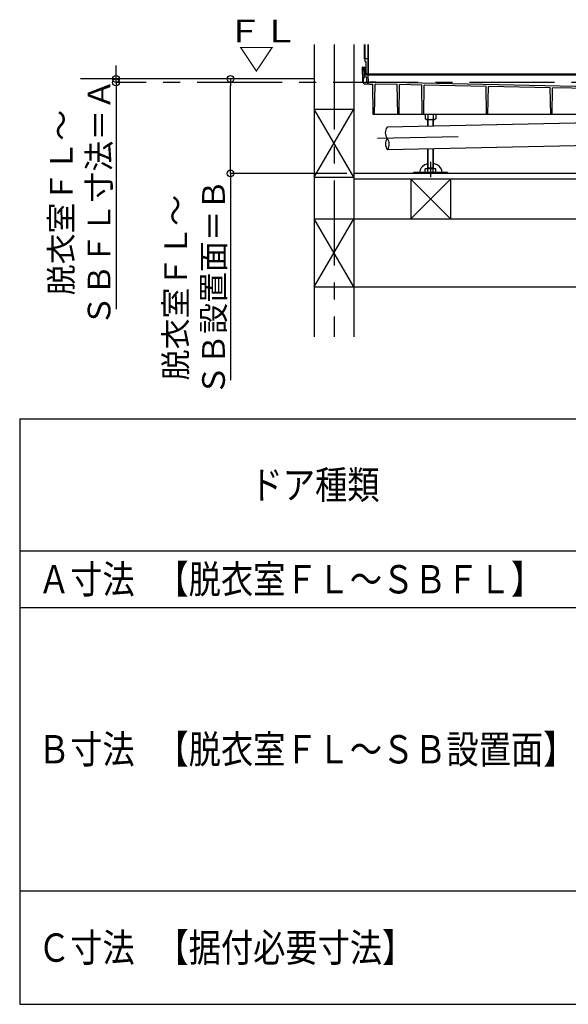
# Model space of a CAD drawing. Extents: x -405 to 205, y -16 to 288.
# Drawn here: x -150 to -102, y 59 to 146 of the extents above; entities that cross this region are included whole.
import ezdxf

# ---------------------------------------------------------------- set-up
doc = ezdxf.new("R2010")
doc.units = 0
doc.header["$MEASUREMENT"] = 0
doc.linetypes.add('CENTER', pattern=[12, 7.5, -1.5, 1.5, -1.5])
doc.linetypes.add('DASHED', pattern=[4.5, 3, -1.5])
doc.layers.get('0').update_dxf_attribs({"linetype": 'CONTINUOUS'})
doc.layers.get('DEFPOINTS').update_dxf_attribs({"linetype": 'CONTINUOUS'})
doc.layers.add('VIEW0001', color=7, linetype='CONTINUOUS')
doc.styles.get("Standard").update_dxf_attribs({"font": 'ROMANS', "bigfont": 'EXTFONT'})
doc.dimstyles.new('ISO-25', dxfattribs={"dimtxt": 2.5, "dimasz": 2.5, "dimexe": 1.25, "dimexo": 0.625, "dimtad": 1, "dimdec": 4, "dimdsep": 46, "dimtxsty": 'STANDARD', "dimcen": 2.5, "dimadec": 0, "dimazin": 0, "dimtfac": 1, "dimtdec": 4, "dimtmove": 0, "dimatfit": 3, "dimfxl": 1, "dimtolj": 1, "dimtzin": 0, "dimarcsym": 0})

# ---------------------------------------------------------------- blocks, each defined once
blk = doc.blocks.new('_ORIGIN')
at = {"color": 0, "linetype": 'ByBlock'}
blk.add_line((0, 0), (-1, 0), dxfattribs=at)
blk.add_circle((0, 0), 0.5, dxfattribs=at)
blk = doc.blocks.new('*D70')
at = {"layer": 'DEFPOINTS', "color": 0}
for p in [(-141.76, 140.853), (-125.944, 140.853), (-131.861, 140.553)]:
    blk.add_point(p, dxfattribs=at)
at = {"layer": 'VIEW0001', "color": 0, "lineweight": -2}
for p, q in [((-141.76, 141.453), (-141.76, 142.053)), ((-141.76, 140.553), (-141.76, 140.853)), ((-141.76, 140.553), (-141.76, 120.553)), ((-141.76, 139.953), (-141.76, 139.353))]:
    blk.add_line(p, q, dxfattribs=at)
at = {"layer": 'VIEW0001', "color": 0, "lineweight": -2, "xscale": 0.6, "yscale": 0.6, "zscale": 0.6}
for p, rotation in [((-141.76, 140.853), 270), ((-141.76, 140.553), 90)]:
    blk.add_blockref('_ORIGIN', p, dxfattribs=dict(at, rotation=rotation))
at = {"layer": 'VIEW0001', "color": 0, "insert": (-144.926, 129.953), "char_height": 2, "attachment_point": 5, "rotation": 90}
blk.add_mtext('\\A1;脱衣室ＦＬ～\\PＳＢＦＬ寸法＝Ａ', dxfattribs=at)
blk = doc.blocks.new('*D71')
at = {"layer": 'DEFPOINTS', "color": 0}
for p in [(-131.861, 140.853), (-131.666, 140.853), (-118.861, 132.52)]:
    blk.add_point(p, dxfattribs=at)
at = {"layer": 'VIEW0001', "color": 0, "lineweight": -2}
for p, q in [((-129.321, 140.853), (-131.666, 140.853)), ((-131.666, 133.12), (-131.666, 140.253)), ((-121.401, 132.52), (-131.666, 132.52)), ((-131.666, 132.52), (-131.666, 114.281))]:
    blk.add_line(p, q, dxfattribs=at)
at = {"layer": 'VIEW0001', "color": 0, "lineweight": -2, "xscale": 0.6, "yscale": 0.6, "zscale": 0.6}
for p, rotation in [((-131.666, 140.853), 90), ((-131.666, 132.52), 270)]:
    blk.add_blockref('_ORIGIN', p, dxfattribs=dict(at, rotation=rotation))
at = {"layer": 'VIEW0001', "color": 0, "insert": (-134.833, 122.448), "char_height": 2, "attachment_point": 5, "rotation": 90}
blk.add_mtext('\\A1;脱衣室ＦＬ～\\PＳＢ設置面＝Ｂ', dxfattribs=at)

msp = doc.modelspace()

# ---------------------------------------------------------------- linework, layer by layer
at = {"color": 7, "linetype": 'Continuous'}
for p, q in [((-150.25792, 110.88062), (-150.25792, 59.21395)), ((-150.25792, 110.88062), (-16.92458, 110.88062)), ((-150.25792, 99.21395), (-16.92458, 99.21395)), ((-150.25792, 94.21395), (-16.92458, 94.21395)), ((-150.25792, 69.21395), (-16.92458, 69.21395)), ((-150.25792, 59.21395), (-16.92458, 59.21395))]:
    msp.add_line(p, q, dxfattribs=at)
at = {"layer": 'VIEW0001', "color": 7, "linetype": 'Continuous'}
for p, q in [((-124.27748, 143.88624), (-124.27748, 118.11129)), ((-120.77748, 143.88624), (-120.77748, 118.11129)), ((-119.86748, 143.88624), (-119.86748, 142.61957)), ((-119.82748, 143.88624), (-119.82748, 142.38624)), ((-119.55081, 143.88624), (-119.55081, 141.35291)), ((-119.52749, 143.88624), (-119.52749, 141.35291)), ((-119.82748, 142.61957), (-119.86748, 142.61957)), ((-119.55081, 142.61957), (-119.82748, 142.61957)), ((-120.06082, 141.88624), (-120.02575, 141.88624)), ((-120.06082, 141.88624), (-120.03871, 140.61957)), ((-119.92749, 141.88624), (-119.74415, 141.88624)), ((-119.92577, 141.78798), (-119.91613, 141.23536)), ((-119.82748, 142.38624), (-119.74415, 142.38624)), ((-119.82748, 141.78624), (-119.82748, 141.35291)), ((-119.80415, 141.78624), (-119.82748, 141.78624)), ((-119.80415, 141.78624), (-119.80415, 141.35291)), ((-119.74415, 142.38624), (-119.74415, 141.28624)), ((-124.27748, 140.85291), (-144.88899, 140.85291)), ((-119.93168, 140.61957), (-119.92204, 140.98798)), ((-119.86613, 141.18624), (-119.84415, 141.18624)), ((-119.85539, 141.0529), (-119.7494, 141.0529)), ((-119.82749, 141.20291), (-119.82749, 141.20291)), ((-119.81082, 141.21957), (-119.59131, 141.21957)), ((-119.59415, 141.30957), (-119.76083, 141.30957)), ((-77.86082, 141.28624), (-119.76083, 141.28624)), ((-119.74415, 141.30957), (-119.76081, 141.30957)), ((-119.59415, 141.30957), (-119.74415, 141.30957)), ((-119.63503, 140.62606), (-119.6495, 140.95727)), ((-119.52749, 141.21957), (-75.89141, 141.21957)), ((-119.5023, 140.64273), (-119.5247, 141.15581)), ((-120.03871, 140.61957), (-119.93168, 140.61957)), ((-119.97346, 140.50221), (-119.99415, 140.61957)), ((-119.87498, 140.41957), (-119.48853, 140.41957)), ((-119.34415, 140.54591), (-119.4044, 140.54711)), ((-119.40192, 140.40291), (-119.12749, 140.40291)), ((-119.34416, 140.57258), (-119.34416, 140.54591)), ((-118.86028, 140.5629), (-119.34415, 140.57258)), ((-119.08065, 137.71957), (-119.12749, 140.40291)), ((-118.95398, 137.71957), (-118.90713, 140.40384)), ((-116.9703, 140.36338), (-118.90713, 140.40384)), ((-82.15878, 139.7962), (-118.86028, 140.5629)), ((-116.92415, 137.71957), (-116.9703, 140.36338)), ((-116.79749, 137.71957), (-116.75142, 140.35881)), ((-114.80285, 140.31811), (-116.75142, 140.35881)), ((-114.75749, 137.71957), (-114.80285, 140.31811)), ((-114.63082, 137.71957), (-114.58554, 140.31357)), ((-109.13411, 140.19968), (-114.58554, 140.31357)), ((-109.09082, 137.71957), (-109.13411, 140.19968)), ((-108.96415, 137.71957), (-108.92094, 140.19523)), ((-103.46538, 140.08126), (-108.92094, 140.19523)), ((-103.42415, 137.71957), (-103.46538, 140.08126)), ((-103.29749, 137.71957), (-103.25634, 140.0769)), ((-97.79664, 139.96284), (-103.25634, 140.0769)), ((-124.2775, 132.18625), (-120.7775, 138.18625)), ((-120.77748, 132.18624), (-124.27749, 138.18625)), ((-124.27748, 138.18624), (-120.77748, 138.18624)), ((-82.61415, 137.71957), (-119.08065, 137.71957)), ((-84.14785, 137.29888), (-117.86082, 136.61232)), ((-114.48937, 137.71957), (-114.48937, 137.33159)), ((-114.41082, 137.28624), (-114.48937, 137.33159)), ((-114.41082, 137.28624), (-113.64415, 137.28624)), ((-114.29415, 137.28624), (-114.29415, 136.67138)), ((-114.25843, 137.71957), (-114.25843, 137.33159)), ((-114.25749, 137.28624), (-114.25749, 136.67212)), ((-113.79749, 136.68149), (-113.79749, 137.28624)), ((-113.79655, 137.71957), (-113.79655, 137.33159)), ((-113.76082, 136.68224), (-113.76082, 137.28624)), ((-113.56561, 137.33159), (-113.64415, 137.28624)), ((-113.56561, 137.71957), (-113.56561, 137.33159)), ((-84.10713, 135.2993), (-117.8201, 134.61273)), ((-114.29415, 134.67096), (-114.29415, 132.92957)), ((-114.25749, 134.67171), (-114.25749, 132.99308)), ((-113.79749, 132.99308), (-113.79749, 134.68108)), ((-113.76082, 132.92957), (-113.76082, 134.68182)), ((-114.48937, 132.64159), (-114.48937, 132.92957)), ((-113.56561, 132.92957), (-114.48937, 132.92957)), ((-114.29415, 132.92957), (-114.25749, 132.99308)), ((-113.76082, 132.99308), (-114.29415, 132.99308)), ((-114.25843, 132.64159), (-114.25843, 132.92957)), ((-113.76082, 132.92957), (-113.79749, 132.99308)), ((-113.79655, 132.64159), (-113.79655, 132.92957)), ((-113.56561, 132.64159), (-113.56561, 132.92957)), ((-124.27716, 132.18624), (-120.77748, 132.18624)), ((-89.11751, 132.51957), (-120.77749, 132.51957)), ((-115.52749, 132.59624), (-115.52749, 132.51957)), ((-112.52749, 132.59624), (-115.52749, 132.59624)), ((-112.52749, 132.51957), (-115.52749, 132.51957)), ((-114.48937, 132.64159), (-114.41082, 132.59624)), ((-113.64415, 132.59624), (-114.41082, 132.59624)), ((-113.64415, 132.59624), (-113.56561, 132.64159)), ((-112.52749, 132.59624), (-112.52749, 132.51957)), ((-89.11751, 132.01957), (-120.77749, 132.01957)), ((-115.77748, 132.01957), (-115.77748, 128.51957)), ((-112.27748, 132.01957), (-112.27748, 128.51957)), ((-124.2775, 122.51958), (-120.7775, 128.51958)), ((-120.77748, 122.51958), (-124.27749, 128.51958)), ((-124.27748, 128.51957), (-44.94382, 128.51957)), ((-124.27748, 122.51957), (-44.94382, 122.51957))]:
    msp.add_line(p, q, dxfattribs=at)
at = {"layer": 'VIEW0001', "color": 7, "linetype": 'CENTER'}
for p, q in [((-122.52748, 143.88624), (-122.52748, 118.11129)), ((-31.10202, 140.55291), (-141.75951, 140.55291)), ((-111.57578, 135.74011), (-118.68864, 135.59525)), ((-114.02749, 133.53007), (-114.02749, 132.1942)), ((-112.27749, 128.51957), (-115.77749, 132.01957)), ((-115.77749, 128.51957), (-112.27749, 132.01957))]:
    msp.add_line(p, q, dxfattribs=at)
at = {"layer": 'VIEW0001', "color": 7, "linetype": 'Continuous'}
for points in [[(-114.29415, 133.37285), (-114.53767, 133.28161), (-114.74724, 133.13699), (-114.85542, 133.01781), (-114.95182, 132.84344), (-114.99559, 132.60934), (-114.99546, 132.59624)], [(-112.99572, 132.59624), (-112.99559, 132.60934), (-113.02988, 132.81704), (-113.14045, 133.02405), (-113.25673, 133.14843), (-113.45479, 133.28226), (-113.76082, 133.38698)]]:
    msp.add_lwpolyline(points, dxfattribs=at)
at = {"layer": 'VIEW0001', "color": 7, "linetype": 'DASHED'}
msp.add_lwpolyline([(-114.99546, 132.59624), (-114.99546, 132.59624)], dxfattribs=at)
at = {"layer": 'VIEW0001', "color": 7, "linetype": 'Continuous'}
for centre, radius, start, end in [((-120.02575, 141.78624), 0.1, 1.000003, 89.999997), ((-119.85539, 140.98624), 0.06667, 89.999997, 178.5), ((-119.86613, 141.23624), 0.05, 181, 270.000003), ((-119.84415, 141.20291), 0.01667, 269.999999, 0.000009), ((-119.81082, 141.20291), 0.01667, 89.999997, 180), ((-119.76081, 141.35291), 0.06667, 179.999991, 270.000001), ((-119.76081, 141.35291), 0.04333, 179.999991, 270.000001), ((-119.7494, 140.9529), 0.1, 2.499994, 89.999997), ((-119.59415, 141.35291), 0.06667, 269.999997, 0.000009), ((-119.59415, 141.35291), 0.04333, 269.999997, 0.000009), ((-119.59415, 141.35291), 0.04333, 270.000009, 359.999991), ((-119.59131, 141.15291), 0.06667, 2.499994, 89.999997), ((-119.87498, 140.51957), 0.1, 190, 270.000003), ((-119.40192, 140.63624), 0.23333, 182.5, 270.000003), ((-119.4024, 140.64709), 0.1, 182.5, 268.854238), ((-114.41713, 137.58617), 0.3, 271.205154, 301.93849), ((-114.02749, 137.89695), 0.61071, 247.78094, 292.219131), ((-113.63784, 137.58617), 0.3, 238.06151, 268.794846), ((-117.18411, 136.126), 0.83333, 144.296769, 218.036564), ((-117.16375, 135.1262), 0.83333, 144.296769, 218.036564), ((-118.49681, 135.09906), 0.83333, 324.296769, 38.036564), ((-114.41713, 132.89617), 0.3, 271.205155, 301.938492), ((-114.02749, 133.20695), 0.61071, 247.780939, 292.219133), ((-113.63784, 132.89617), 0.3, 238.061508, 268.794845)]:
    msp.add_arc(centre, radius, start, end, dxfattribs=at)

# ---------------------------------------------------------------- texts
at = {"color": 4, "width": 0.833333}
for s, p in [('ドア種類', (-129.89417, 103.79729)), ('Ａ寸法', (-148.64417, 95.46395)), ('【脱衣室ＦＬ～ＳＢＦＬ】', (-138.19708, 95.46395)), ('Ｂ寸法', (-148.64417, 80.46395)), ('【脱衣室ＦＬ～ＳＢ設置面】', (-138.19708, 80.46395)), ('Ｃ寸法', (-148.64417, 62.96395)), ('【据付必要寸法】', (-138.19708, 62.96395))]:
    msp.add_text(s, height=2.5, dxfattribs=at).set_placement(p)
at = {"layer": 'VIEW0001', "color": 7, "width": 1.157407}
for s, p in [('ＦＬ', (-131.9972, 144.07877)), ('▽', (-130.96387, 141.63433))]:
    msp.add_text(s, height=2, dxfattribs=at).set_placement(p)

# ---------------------------------------------------------------- dimensions: what is measured, and where the dimension line sits
at = {"layer": 'VIEW0001', "color": 7}
for base, p1, p2, text, override, picture, middle in [((-141.75951, 140.85291), (-131.86082, 140.55291), (-125.94415, 140.85291), '脱衣室ＦＬ～\\PＳＢＦＬ寸法＝Ａ', {"dimtxt": 2, "dimasz": 0.6, "dimexe": 0, "dimexo": 2.54, "dimgap": 0.5, "dimtad": 1, "dimtih": 0, "dimtoh": 0, "dimdsep": 46, "dimblk1": 'ORIGIN', "dimblk2": 'ORIGIN', "dimsah": 1, "dimse1": 1, "dimse2": 1, "dimtol": 0, "dimlim": 1, "dimtp": 0, "dimtm": 0, "dimtmove": 0}, '*D70', (-141.75951, 129.95291)), ((-131.66617, 140.85291), (-118.86082, 132.51957), (-131.86082, 140.85291), '脱衣室ＦＬ～\\PＳＢ設置面＝Ｂ', {"dimtxt": 2, "dimasz": 0.6, "dimexe": 0, "dimexo": 2.54, "dimgap": 0.5, "dimtad": 1, "dimtih": 0, "dimtoh": 0, "dimdsep": 46, "dimblk1": 'ORIGIN', "dimblk2": 'ORIGIN', "dimsah": 1, "dimse1": 0, "dimse2": 0, "dimtol": 0, "dimlim": 1, "dimtp": 0, "dimtm": 0, "dimtmove": 0}, '*D71', (-131.66617, 122.44814))]:
    dim = msp.add_linear_dim(base=base, p1=p1, p2=p2, angle=270, text=text, dimstyle='ISO-25', override=override, dxfattribs=at)
    dim.commit()
    dim.dimension.update_dxf_attribs({"geometry": picture, "text_midpoint": middle, "dimtype": 160})

doc.saveas('drawing.dxf')
